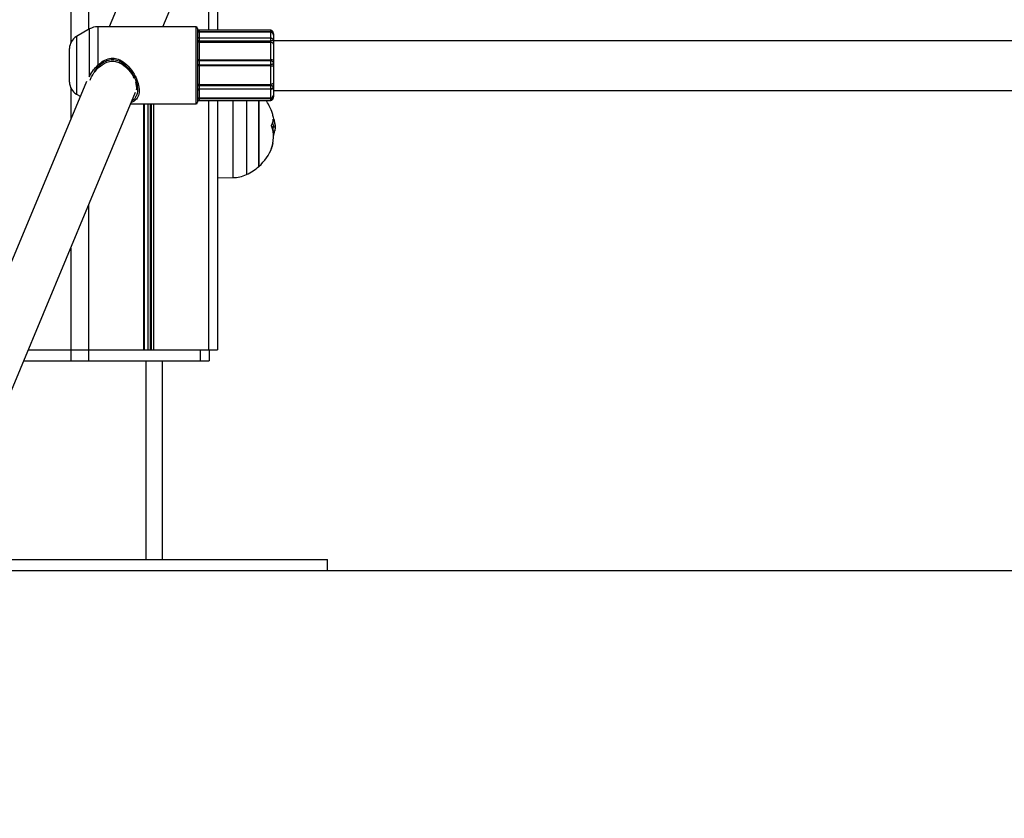
# Model space of a CAD drawing. Units: millimetres. Extents: x 4 to 15, y 1.8 to 14.
# Drawn here: x 7.8 to 8.1, y 9.6 to 9.9 of the extents above; entities that cross this region are included whole.
import ezdxf

# ---------------------------------------------------------------- set-up
doc = ezdxf.new("R2010")
doc.units = ezdxf.units.MM
doc.layers.add('DIASTASEIS', color=253, linetype='Continuous', lineweight=5)
doc.styles.get("Standard").update_dxf_attribs({"font": 'ARIALN.TTF'})
doc.dimstyles.new('STANDARD_ACAD', dxfattribs={"dimtxt": 0.18, "dimasz": 0.18, "dimexe": 0.18, "dimexo": 0.0625, "dimgap": 0.09, "dimtad": 0, "dimtih": 1, "dimtoh": 1, "dimzin": 0, "dimdsep": 46, "dimtxsty": 'Standard', "dimblk": 'OBLIQUE', "dimcen": 0.09, "dimadec": 0, "dimazin": 0, "dimtfac": 1, "dimtofl": 0, "dimtmove": 0, "dimatfit": 3, "dimfxl": 1, "dimtolj": 1, "dimtzin": 0, "dimarcsym": 0})

# ---------------------------------------------------------------- blocks, each defined once
blk = doc.blocks.new('_Oblique')
at = {"color": 0, "linetype": 'ByBlock', "lineweight": -2}
blk.add_line((-0.5, -0.5), (0.5, 0.5), dxfattribs=at)
blk = doc.blocks.new('*D29')
at = {"layer": 'Defpoints', "color": 0}
for p in [(7.867887996152621, 10.30745783864134), (6.484629641886404, 9.707457814799875), (6.954658723989269, 9.707457814799875)]:
    blk.add_point(p, dxfattribs=at)
at = {"layer": 'DIASTASEIS', "color": 0, "lineweight": -2}
for p, q in [((7.805387996152621, 10.30745783864134), (6.304629641886404, 10.30745783864134)), ((6.484629641886404, 10.30745783864134), (6.484629641886404, 10.18936096451051)), ((6.484629641886404, 9.707457814799875), (6.484629641886404, 9.825554688930701)), ((6.892158723989269, 9.707457814799875), (6.304629641886404, 9.707457814799875))]:
    blk.add_line(p, q, dxfattribs=at)
at = {"layer": 'DIASTASEIS', "color": 0, "linetype": 'ByBlock', "lineweight": -2, "xscale": 0.18, "yscale": 0.18, "zscale": 0.18}
for p, rotation in [((6.484629641886404, 10.30745783864134), 90), ((6.484629641886404, 9.707457814799875), 270)]:
    blk.add_blockref('_Oblique', p, dxfattribs=dict(at, rotation=rotation))
at = {"layer": 'DIASTASEIS', "color": 0, "insert": (6.484629641886404, 10.00745782672061), "char_height": 0.18, "attachment_point": 5}
blk.add_mtext('\\A1;0.60', dxfattribs=at)
blk = doc.blocks.new('KAR')
at = {"color": 8, "linetype": 'Continuous', "lineweight": 25}
for p, q in [((15109.55232282007, 7381.246766298282), (15109.55232282007, 7380.058222221711)), ((15109.55882282007, 7381.246766298282), (15109.55882282007, 7380.063090332852)), ((15109.60232282007, 7380.103708904174), (15109.60232282007, 7380.062808320007)), ((15109.55916605215, 7380.046184073959), (15109.55916605215, 7380.06328849799)), ((15109.56216605215, 7380.064092345567), (15109.56216605215, 7380.050139801125)), ((15109.59779810296, 7380.040965878615), (15109.59779810296, 7380.064092345567)), ((15109.59899810296, 7380.062808320007), (15109.59899810296, 7380.062377486091)), ((15109.62489810296, 7380.062377486091), (15109.62489810296, 7380.062808319601)), ((15109.55439810296, 7380.06053572124), (15109.55439810296, 7380.043284408213)), ((15109.59899810296, 7380.059942102947), (15109.59899810296, 7380.058937874432)), ((15109.62489810296, 7380.058937874432), (15109.62489810296, 7380.059942102804)), ((15109.55904012196, 7380.045852964626), (15109.55916605215, 7380.046184073959)), ((15109.5758953614, 7380.044041826666), (15109.57622832595, 7380.04203952229)), ((15109.55232282007, 7380.041962469423), (15109.55232282007, 7380.030545093104)), ((15109.55439810296, 7380.043284408213), (15109.55439810296, 7380.039648969894)), ((15109.59779810296, 7380.036092345567), (15109.59779810296, 7380.040965878615)), ((15109.59899810296, 7380.042626903145), (15109.59899810296, 7380.041519659608)), ((15109.59899810296, 7380.041519659608), (15109.59899810296, 7380.041453611013)), ((15109.62489810296, 7380.041519659718), (15109.62489810296, 7380.042626903145)), ((15109.62489810296, 7380.041453611013), (15109.62489810296, 7380.041519659608)), ((15109.59899810296, 7380.037912677412), (15109.59899810296, 7380.037376371128)), ((15109.60232282007, 7380.037376371128), (15109.60232282007, 7379.946766298282)), ((15109.6112872028, 7380.009316043203), (15109.6112872028, 7380.037376371128)), ((15109.61608768164, 7380.037376371128), (15109.61608768164, 7380.010410050072)), ((15109.62489810296, 7380.037376372714), (15109.62489810296, 7380.037912677412)), ((15109.57875416672, 7380.036092345567), (15109.57875416672, 7379.946766298282)), ((15109.58035224293, 7380.036092345567), (15109.58035224293, 7379.946766298282)), ((15109.58117185817, 7380.036092345567), (15109.58117185817, 7379.946766298282)), ((15109.58157185817, 7380.036092345567), (15109.58157185817, 7379.946766298282)), ((15109.58239147341, 7380.036092345567), (15109.58239147341, 7379.946766298282)), ((15109.62584491022, 7380.030490200272), (15109.62589938011, 7380.030490200272)), ((15109.55882282007, 7379.999356057398), (15109.55882282007, 7379.946766298282)), ((15109.55232282007, 7379.983763103282), (15109.55232282007, 7379.946766298282)), ((15109.57957282007, 7379.942766298282), (15109.57957282007, 7379.870766298282))]:
    blk.add_line(p, q, dxfattribs=at)
at = {"color": 7, "linetype": 'Continuous', "lineweight": 25}
for p, q in [((15109.63567931121, 7380.230510314888), (15109.5663051771, 7380.064087593358)), ((15109.58580846178, 7380.064092345567), (15109.65353386975, 7380.226559911544)), ((15109.60557282007, 7380.111505381231), (15109.60557282007, 7380.062808320007)), ((15109.55916605215, 7380.06328849799), (15109.55439810296, 7380.06053572124)), ((15109.56527902197, 7380.064092345567), (15109.56216605215, 7380.064092345567)), ((15109.59779810296, 7380.064092345567), (15109.56962187223, 7380.064092345567)), ((15109.59839810296, 7380.063492345567), (15109.59839810296, 7380.041357012913)), ((15109.62489810296, 7380.062808320007), (15109.59899810296, 7380.062808320007)), ((15109.59899810296, 7380.062377486091), (15109.59899810296, 7380.062090346763)), ((15109.59899810296, 7380.062377486091), (15109.62489810296, 7380.062377486091)), ((15109.59899810296, 7380.062090346763), (15109.59899810296, 7380.059883235992)), ((15109.62489810296, 7380.062090346763), (15109.59899810296, 7380.062090346763)), ((15109.62489810296, 7380.062090346763), (15109.62489810296, 7380.062377486091)), ((15109.62489810296, 7380.059883235992), (15109.62489810296, 7380.062090346763)), ((15109.62589810296, 7380.061563867299), (15109.62589810296, 7380.061090513331)), ((15109.62489810296, 7380.059942102947), (15109.59899810296, 7380.059942102947)), ((15109.59899810296, 7380.058937874432), (15109.59899810296, 7380.058421347027)), ((15109.59899810296, 7380.058937874432), (15109.62489810296, 7380.058937874432)), ((15109.59899810296, 7380.058421347027), (15109.59899810296, 7380.052109510188)), ((15109.62489810296, 7380.058421347027), (15109.59899810296, 7380.058421347027)), ((15109.62489810296, 7380.058421347027), (15109.62489810296, 7380.058937874432)), ((15109.62489810296, 7380.052109510188), (15109.62489810296, 7380.058421347027)), ((15109.62589810296, 7380.061090513331), (15109.62589810296, 7380.059067328457)), ((15109.62589810296, 7380.059067328457), (15109.62589810296, 7380.058816086795)), ((15109.98657282007, 7380.058949484663), (15109.62589810296, 7380.058949484663)), ((15109.62589810296, 7380.058816086795), (15109.62589810296, 7380.057727263571)), ((15109.55189810296, 7380.046107176866), (15109.55189810296, 7380.056205594221)), ((15109.62589810296, 7380.057727263571), (15109.62589810296, 7380.051941413136)), ((15109.59899810296, 7380.052109510188), (15109.62489810296, 7380.052109510188)), ((15109.59899810296, 7380.052109510188), (15109.59899810296, 7380.0517142838)), ((15109.59899810296, 7380.0517142838), (15109.59899810296, 7380.05031667193)), ((15109.62489810296, 7380.0517142838), (15109.59899810296, 7380.0517142838)), ((15109.62489810296, 7380.0517142838), (15109.62489810296, 7380.052109510188)), ((15109.62489810296, 7380.05031667193), (15109.62489810296, 7380.0517142838)), ((15109.62589810296, 7380.051941413136), (15109.62589810296, 7380.050958056994)), ((15109.62589810296, 7380.050958056994), (15109.62589810296, 7380.049891582393)), ((15109.59899810296, 7380.05031667193), (15109.62489810296, 7380.05031667193)), ((15109.59899810296, 7380.05031667193), (15109.59899810296, 7380.049873331195)), ((15109.59899810296, 7380.049873331195), (15109.59899810296, 7380.043154156705)), ((15109.62489810296, 7380.049873331195), (15109.59899810296, 7380.049873331195)), ((15109.62489810296, 7380.049873331195), (15109.62489810296, 7380.05031667193)), ((15109.62489810296, 7380.043154156705), (15109.62489810296, 7380.049873331195)), ((15109.62589810296, 7380.049891582393), (15109.62589810296, 7380.043732339111)), ((15109.55803359768, 7380.044244768984), (15109.48432854255, 7379.867432531656)), ((15109.55189810296, 7380.043979096913), (15109.55189810296, 7380.046107176866)), ((15109.62589810296, 7380.043732339111), (15109.62589810296, 7380.042592905181)), ((15109.5009428164, 7379.86050678948), (15109.57588815622, 7380.04029436564)), ((15109.59839810296, 7380.041357012913), (15109.59839810296, 7380.036692345567)), ((15109.59899810296, 7380.043154156705), (15109.62489810296, 7380.043154156705)), ((15109.59899810296, 7380.043154156705), (15109.59899810296, 7380.042626903145)), ((15109.62489810296, 7380.042626903145), (15109.59899810296, 7380.042626903145)), ((15109.59899810296, 7380.041519659608), (15109.62489810296, 7380.041519659608)), ((15109.62489810296, 7380.041453611013), (15109.59899810296, 7380.041453611013)), ((15109.59899810296, 7380.041453611013), (15109.59899810296, 7380.03826310016)), ((15109.62489810296, 7380.042626903145), (15109.62489810296, 7380.043154156705)), ((15109.62489810296, 7380.03826310016), (15109.62489810296, 7380.041453611013)), ((15109.62589810296, 7380.042592905181), (15109.62589810296, 7380.04217350556)), ((15109.62589810296, 7380.04217350556), (15109.62589810296, 7380.039248870611)), ((15109.62589810296, 7380.040949484663), (15109.98984935679, 7380.040949484663)), ((15109.55439810296, 7380.039648969894), (15109.55578421798, 7380.038848696013)), ((15109.59899810296, 7380.03826310016), (15109.62489810296, 7380.03826310016)), ((15109.59899810296, 7380.03826310016), (15109.59899810296, 7380.037912677412)), ((15109.62489810296, 7380.037912677412), (15109.59899810296, 7380.037912677412)), ((15109.59899810296, 7380.037376371128), (15109.62489810296, 7380.037376371128)), ((15109.60557282007, 7380.037376371128), (15109.60557282007, 7379.946766298282)), ((15109.62064665541, 7380.018994936872), (15109.62064665541, 7380.037376371128)), ((15109.62064665541, 7380.037376371128), (15109.62064665541, 7380.013416298281)), ((15109.62489810296, 7380.037912677412), (15109.62489810296, 7380.03826310016)), ((15109.62589810296, 7380.039248870611), (15109.62589810296, 7380.038620823835)), ((15109.57413652338, 7380.036092345567), (15109.59779810296, 7380.036092345567)), ((15109.57905416672, 7379.946766298282), (15109.57905416672, 7380.036092345567)), ((15109.62579671691, 7380.027735335007), (15109.62654436336, 7380.027735335007)), ((15109.6258170618, 7380.026311035283), (15109.62637301285, 7380.026311035283)), ((15109.62064665541, 7380.013416298281), (15109.62064665541, 7380.018994936872)), ((15109.60557282007, 7380.009216298281), (15109.6112872028, 7380.009316043203)), ((15109.53690051902, 7379.946766298282), (15109.55232282007, 7379.946766298282)), ((15109.55232282007, 7379.946766298282), (15109.55232282007, 7379.942766298282)), ((15109.55232282007, 7379.946766298282), (15109.55882282007, 7379.946766298282)), ((15109.55882282007, 7379.946766298282), (15109.55882282007, 7379.942766298282)), ((15109.55882282007, 7379.946766298282), (15109.57875416672, 7379.946766298282)), ((15109.57875416672, 7379.946766298282), (15109.57905416672, 7379.946766298282)), ((15109.57905416672, 7379.946766298282), (15109.58035224293, 7379.946766298282)), ((15109.58035224293, 7379.946766298282), (15109.58117185817, 7379.946766298282)), ((15109.58117185817, 7379.946766298282), (15109.58157185817, 7379.946766298282)), ((15109.58157185817, 7379.946766298282), (15109.58239147341, 7379.946766298282)), ((15109.58239147341, 7379.946766298282), (15109.60232282007, 7379.946766298282)), ((15109.59932282007, 7379.946766298282), (15109.59932282007, 7379.942766298282)), ((15109.60232282007, 7379.946766298282), (15109.60557282007, 7379.946766298282)), ((15109.60257282007, 7379.946766298282), (15109.60257282007, 7379.942766298282)), ((15109.53523309925, 7379.942766298282), (15109.55232282007, 7379.942766298282)), ((15109.55232282007, 7379.942766298282), (15109.55882282007, 7379.942766298282)), ((15109.55882282007, 7379.942766298282), (15109.59932282007, 7379.942766298282)), ((15109.58557282007, 7379.942766298282), (15109.58557282007, 7379.870766298282)), ((15109.59932282007, 7379.942766298282), (15109.60257282007, 7379.942766298282)), ((15109.50521954335, 7379.870766298282), (15109.64557282007, 7379.870766298282)), ((15109.64557282007, 7379.866766298282), (15109.64557282007, 7379.870766298282)), ((15109.50355212358, 7379.866766298282), (15109.64557282007, 7379.866766298282))]:
    blk.add_line(p, q, dxfattribs=at)
at = {"color": 8, "linetype": 'Continuous', "lineweight": 25, "flags": 128}
blk.add_lwpolyline([(15109.55916605215, 7380.046184073959), (15109.5592547356, 7380.046127738994), (15109.55925512499, 7380.046127519642)], dxfattribs=at)
at = {"color": 7, "linetype": 'Continuous', "lineweight": 25, "flags": 128}
blk.add_lwpolyline([(15109.62589810296, 7380.043732339111), (15109.62587888824, 7380.043619541319), (15109.62582198249, 7380.043511078283), (15109.62572957257, 7380.043411118177), (15109.62560520974, 7380.043323502411), (15109.62545367319, 7380.04325159801), (15109.62528078639, 7380.04319816822), (15109.62509319328, 7380.043165266318), (15109.62489810296, 7380.043154156705)], dxfattribs=at)
at = {"color": 7, "linetype": 'Continuous', "lineweight": 25}
for centre, radius, start, end in [((15109.56216605215, 7380.058092345567), 0.005999999999999932, 90, 120.0000000070623), ((15109.59779810296, 7380.063492345567), 0.0005999999999999091, 0, 90), ((15109.59899810296, 7380.063408320007), 0.0006000000000003638, 180, 270), ((15109.62489818624, 7380.06109043004), 0.0009999167269167046, 0.004772598120402057, 90.00477171221759), ((15109.55689810296, 7380.056205594221), 0.005000000000000455, 120.0000000053253, 180), ((15109.59899810296, 7380.060542102948), 0.0006000000000003638, 180, 270), ((15109.625027665, 7380.0575405972), 0.0008902283848267217, 12.10381619620433, 98.36843351165226), ((15109.62514103881, 7380.05049620132), 0.001631497265434589, 62.35251770375051, 98.56339493935687), ((15109.49928858946, 7379.991112017644), 0.08624299703649767, 42.86767302542323, 43.19124196053282), ((15109.62514801968, 7380.063584750831), 0.01371369705027841, 268.9557909828572, 273.1354100358153), ((15109.55689810296, 7380.043979096913), 0.005000000000000455, 180, 239.9999999946747), ((15109.59899810296, 7380.040919659608), 0.0005999999999999091, 90, 180), ((15109.62501854092, 7380.042340805008), 0.0008953314953937933, 262.2692665033516, 349.2305491602364), ((15109.59779810296, 7380.036692345567), 0.0005999999999999091, 270, 0), ((15109.59899810296, 7380.036776371127), 0.0006000000000003638, 90, 180), ((15109.60857282007, 7380.026766298281), 0.01800000000000027, 21.44326887999219, 36.11788124529986), ((15109.62490516712, 7380.039256036736), 0.000992961704322392, 269.5923814075816, 359.5864973517211), ((15109.61936172818, 7380.030984954812), 0.006415668535574843, 7.114842807982127, 21.60014160650249), ((15109.62005459513, 7380.031006696307), 0.005813025279575032, 332.4292407972194, 355.3310321895257), ((15109.61404205362, 7380.027228531987), 0.01251723914643539, 16.11910369469323, 20.23359919430569), ((15109.60857282007, 7380.026766298281), 0.01800000000000013, 3.637471157390033, 8.280729414328974), ((15109.61403675909, 7380.024039810834), 0.01188491926849471, 338.5802814470344, 19.93509103703325), ((15109.60782282007, 7380.026766298281), 0.01799999999999953, 356.8279912738648, 3.637471160279158), ((15109.61432582897, 7380.027905058672), 0.01215218293647763, 342.5831492576383, 352.4626901327454), ((15109.60857282007, 7380.026766298281), 0.01799999999999839, 312.1264158134613, 338.5213549831964), ((15109.61940868665, 7380.022496336286), 0.006354544376983556, 333.4957926618541, 355.4377690305907), ((15109.60857282007, 7380.026766298281), 0.01800000000000021, 294.6763674549254, 312.1264158134613), ((15109.61107777392, 7380.021314215544), 0.01199999999994722, 271.000000001188, 294.6763674587646)]:
    blk.add_arc(centre, radius, start, end, dxfattribs=at)
for points, knots in [([(15109.56962187223, 7380.064084759717), (15109.56947116849, 7380.064086951864), (15109.56870086955, 7380.064098156682), (15109.56712015704, 7380.064078556584), (15109.56586560993, 7380.064087252362), (15109.56527902197, 7380.064091318242)], [0, 0, 0, 0, 0.1146546430195564, 0.5860395130293888, 1, 1, 1, 1]), ([(15109.59899810296, 7380.062090346763), (15109.59893824518, 7380.062095540157), (15109.59882037821, 7380.062105766558), (15109.59865926023, 7380.062185258173), (15109.5985234989, 7380.062307195931), (15109.59842443626, 7380.062477312559), (15109.59839830848, 7380.062614816381), (15109.59839810763, 7380.062687310174), (15109.59839810296, 7380.062688993921)], [0, 0, 0, 0, 0.1901394177012233, 0.3744067840718013, 0.5615796973381677, 0.7671449009045502, 0.9945916840604887, 0.9999999999999999, 0.9999999999999999, 0.9999999999999999, 0.9999999999999999]), ([(15109.59899810296, 7380.062377486091), (15109.59893825009, 7380.062379982903), (15109.5988204181, 7380.06238489836), (15109.59865930005, 7380.062423684395), (15109.59852350549, 7380.06248485029), (15109.59842440827, 7380.06257326356), (15109.59839830836, 7380.062647855484), (15109.59839810763, 7380.062688059534), (15109.59839810296, 7380.062688993921)], [0, 0, 0, 0, 0.1902538795075045, 0.3745516315781207, 0.5616586376789902, 0.7671214739827082, 0.9945876400888832, 1, 1, 1, 1]), ([(15109.62589810296, 7380.061563867299), (15109.62589809873, 7380.0615657455), (15109.62589795563, 7380.061629251544), (15109.6258784172, 7380.061791848685), (15109.62579213276, 7380.06197762274), (15109.62563413839, 7380.062155467938), (15109.6254478776, 7380.062276475603), (15109.62522080714, 7380.062346412746), (15109.62504263254, 7380.062373653554), (15109.62494376512, 7380.062376275253), (15109.62489810296, 7380.062377486091)], [0, 0, 0, 0, 0.004051999820497245, 0.1370068659821784, 0.3554070736657231, 0.4500141286238532, 0.6587503322478292, 0.8147166850647897, 0.9144264331700195, 1, 1, 1, 1]), ([(15109.62589810296, 7380.061563867299), (15109.62589011995, 7380.061674091591), (15109.62586875487, 7380.061969086752), (15109.62570302305, 7380.062351169211), (15109.62543354661, 7380.062639906141), (15109.62516990478, 7380.062786635187), (15109.62498296192, 7380.062795797183), (15109.62489815344, 7380.062799953614)], [0, 0, 0, 0, 0.1881520142860445, 0.5035544579487289, 0.6840933629738467, 0.8566858304822363, 1, 1, 1, 1]), ([(15109.59899810296, 7380.058937874432), (15109.59893825009, 7380.058936405467), (15109.5988204181, 7380.058933513526), (15109.59865930005, 7380.058911625392), (15109.59852350549, 7380.05887980394), (15109.59842440827, 7380.058838714856), (15109.59839830836, 7380.058809015518), (15109.59839810763, 7380.058794373813), (15109.59839810296, 7380.058794033524)], [0, 0, 0, 0, 0.190253879507525, 0.3745516315780848, 0.5616586376790108, 0.767121473982706, 0.9945876400889624, 1, 1, 1, 1]), ([(15109.59899810296, 7380.058421347027), (15109.59893824518, 7380.058424586246), (15109.59882037821, 7380.058430964652), (15109.59865926023, 7380.058480529674), (15109.5985234989, 7380.058556514194), (15109.59842443626, 7380.058662429447), (15109.59839830848, 7380.058747937765), (15109.59839810763, 7380.058792987201), (15109.59839810296, 7380.058794033524)], [0, 0, 0, 0, 0.1901394177012254, 0.3744067840718798, 0.5615796973381291, 0.7671449009044998, 0.9945916840606528, 1, 1, 1, 1]), ([(15109.62589810296, 7380.058816086795), (15109.62589809873, 7380.058816660035), (15109.62589795563, 7380.058836042534), (15109.6258784172, 7380.058881929914), (15109.62579213276, 7380.058920536062), (15109.62563413839, 7380.058943579435), (15109.6254478776, 7380.058947268141), (15109.62522080714, 7380.058941833137), (15109.62504263254, 7380.058938426913), (15109.62494376512, 7380.058938048981), (15109.62489810296, 7380.058937874432)], [0, 0, 0, 0, 0.004051999820501472, 0.1370068659817372, 0.3554070736657238, 0.4500141286238383, 0.658750332247808, 0.8147166850648133, 0.914426433170017, 1, 1, 1, 1]), ([(15109.62589810296, 7380.058816086795), (15109.62588746499, 7380.058930826895), (15109.62586356985, 7380.059188557661), (15109.62569206912, 7380.059520703271), (15109.62543924428, 7380.05977717213), (15109.62516836564, 7380.059921834011), (15109.62498288307, 7380.059928942578), (15109.62489812249, 7380.059932191003)], [0, 0, 0, 0, 0.2112928937097239, 0.4746089553585003, 0.6753755008641259, 0.8516552777170427, 1, 1, 1, 1]), ([(15109.55940521646, 7380.044736017245), (15109.55956157827, 7380.045142471896), (15109.56008937466, 7380.046514452001), (15109.56177378123, 7380.048745174952), (15109.56404312637, 7380.050681028843), (15109.56642977564, 7380.051621414417), (15109.56850104219, 7380.051618445688), (15109.57074911892, 7380.050781400259), (15109.57292889765, 7380.049031441573), (15109.57458616259, 7380.047036302008), (15109.57511772395, 7380.045781285768), (15109.57524751754, 7380.045474843134)], [0, 0, 0, 0, 0.06521620221111281, 0.2201360758183298, 0.3756874538910099, 0.4723213658046645, 0.568089938492984, 0.6540732501648652, 0.7986168011804883, 0.9508274107247523, 1, 1, 1, 1]), ([(15109.57596346752, 7380.038689409765), (15109.57620319681, 7380.039080913911), (15109.57677553745, 7380.040015608796), (15109.57674889285, 7380.042192567264), (15109.57601535617, 7380.044810094416), (15109.57453442796, 7380.047565444064), (15109.57248972284, 7380.04998136025), (15109.57019492977, 7380.051575749834), (15109.56800813939, 7380.052200623495), (15109.56586226655, 7380.051989638623), (15109.56399283048, 7380.051076345794), (15109.56294514439, 7380.050170174118), (15109.56249839788, 7380.049783771127)], [0, 0, 0, 0, 0.08723277754026885, 0.2082635182948718, 0.3213488720212576, 0.4410919638232709, 0.5786553831704003, 0.6855038492256056, 0.7622897090056069, 0.8387960607697608, 0.9312606145437834, 1, 1, 1, 1]), ([(15109.59899810296, 7380.052109510188), (15109.59893824518, 7380.052110895107), (15109.59882037821, 7380.052113622175), (15109.59865926023, 7380.052134841753), (15109.5985234989, 7380.052167457305), (15109.59842443626, 7380.052213087582), (15109.59839830848, 7380.052250112874), (15109.59839810763, 7380.052269677347), (15109.59839810296, 7380.052270131753)], [0, 0, 0, 0, 0.1901394177012349, 0.374406784071787, 0.5615796973381095, 0.7671449009044716, 0.9945916840606014, 1, 1, 1, 1]), ([(15109.59899810296, 7380.0517142838), (15109.59893825009, 7380.051719180949), (15109.5988204181, 7380.051728821939), (15109.59865930005, 7380.051803593517), (15109.59852350549, 7380.051917738931), (15109.59842440827, 7380.052075870314), (15109.59839830836, 7380.052202337512), (15109.59839810763, 7380.052268591926), (15109.59839810296, 7380.052270131753)], [0, 0, 0, 0, 0.1902538795074953, 0.3745516315780544, 0.5616586376789937, 0.7671214739826715, 0.994587640088834, 1, 1, 1, 1]), ([(15109.62589810296, 7380.050958056994), (15109.62589809873, 7380.050959394296), (15109.62589795563, 7380.051004611375), (15109.6258784172, 7380.051125609586), (15109.62579213276, 7380.051283181142), (15109.62563413839, 7380.051453483515), (15109.6254478776, 7380.051586123674), (15109.62522080714, 7380.051673363924), (15109.62504263254, 7380.051709147014), (15109.62494376512, 7380.051712660902), (15109.62489810296, 7380.0517142838)], [0, 0, 0, 0, 0.004051999820531456, 0.137006865982728, 0.3554070736656639, 0.4500141286238856, 0.6587503322478193, 0.8147166850647759, 0.9144264331700194, 1, 1, 1, 1]), ([(15109.62589810296, 7380.050958056994), (15109.62589809873, 7380.050956989477), (15109.62589795563, 7380.050920894426), (15109.6258784172, 7380.05082319184), (15109.62579213276, 7380.050692015123), (15109.62563413839, 7380.050546758176), (15109.6254478776, 7380.05043096713), (15109.62522080714, 7380.05035334373), (15109.62504263254, 7380.050321285794), (15109.62494376512, 7380.050318129618), (15109.62489810296, 7380.05031667193)], [0, 0, 0, 0, 0.004051999820510356, 0.1370068659823854, 0.355407073665638, 0.4500141286238482, 0.6587503322478305, 0.8147166850648045, 0.9144264331700209, 1, 1, 1, 1]), ([(15109.55916605215, 7380.046184073959), (15109.55959551793, 7380.046948009055), (15109.56037433335, 7380.048333368434), (15109.56161122525, 7380.049580417889), (15109.56216605215, 7380.050139801125)], [0, 0, 0, 0, 0.5514346008983495, 0.9999999999999999, 0.9999999999999999, 0.9999999999999999, 0.9999999999999999]), ([(15109.59899810296, 7380.05031667193), (15109.59893825009, 7380.050312097688), (15109.5988204181, 7380.050303092407), (15109.59865930005, 7380.050233351878), (15109.59852350549, 7380.050127183654), (15109.59842440827, 7380.049980661644), (15109.59839830836, 7380.049864068513), (15109.59839810763, 7380.049803157965), (15109.59839810296, 7380.049801742336)], [0, 0, 0, 0, 0.190253879507515, 0.3745516315781917, 0.5616586376790146, 0.7671214739827514, 0.9945876400888983, 1, 1, 1, 1]), ([(15109.59899810296, 7380.049873331195), (15109.59893824518, 7380.049872718751), (15109.59882037821, 7380.049871512778), (15109.59865926023, 7380.049862116689), (15109.5985234989, 7380.049847637269), (15109.59842443626, 7380.049827307429), (15109.59839830848, 7380.049810730629), (15109.59839810763, 7380.04980194636), (15109.59839810296, 7380.049801742336)], [0, 0, 0, 0, 0.190139417701254, 0.3744067840718857, 0.5615796973382724, 0.7671449009046364, 0.994591684060509, 0.9999999999999999, 0.9999999999999999, 0.9999999999999999, 0.9999999999999999]), ([(15109.59899810296, 7380.043154156705), (15109.59893824518, 7380.043151570292), (15109.59882037821, 7380.043146477341), (15109.59865926023, 7380.043106906521), (15109.5985234989, 7380.043046259293), (15109.59842443626, 7380.042961753954), (15109.59839830848, 7380.042893565254), (15109.59839810763, 7380.042857651335), (15109.59839810296, 7380.042856817195)], [0, 0, 0, 0, 0.1901394177012063, 0.374406784071822, 0.5615796973381091, 0.7671449009045186, 0.9945916840604896, 1, 1, 1, 1]), ([(15109.59899810296, 7380.042626903145), (15109.59893825009, 7380.042629105858), (15109.5988204181, 7380.042633442327), (15109.59865930005, 7380.042666599493), (15109.59852350549, 7380.042715818184), (15109.59842440827, 7380.042781373436), (15109.59839830836, 7380.042831025129), (15109.59839810763, 7380.042856231373), (15109.59839810296, 7380.042856817195)], [0, 0, 0, 0, 0.1902538795074648, 0.3745516315781059, 0.5616586376790106, 0.7671214739826027, 0.9945876400888355, 1, 1, 1, 1]), ([(15109.62589810296, 7380.042592905181), (15109.62589809873, 7380.042592651034), (15109.62589795563, 7380.042584057811), (15109.6258784172, 7380.042566313373), (15109.62579213276, 7380.042561779558), (15109.62563413839, 7380.042573285046), (15109.6254478776, 7380.042594767401), (15109.62522080714, 7380.042615800101), (15109.62504263254, 7380.042625460581), (15109.62494376512, 7380.042626447386), (15109.62489810296, 7380.042626903145)], [0, 0, 0, 0, 0.004051999820481838, 0.1370068659817403, 0.3554070736656387, 0.4500141286238152, 0.6587503322478065, 0.8147166850647821, 0.9144264331700205, 1, 1, 1, 1]), ([(15109.62489895886, 7380.041521860443), (15109.62500813689, 7380.041532657475), (15109.62519422117, 7380.04155106006), (15109.62542586651, 7380.041680125739), (15109.62561104826, 7380.041841167491), (15109.62578864484, 7380.042087632266), (15109.62588692089, 7380.042352750761), (15109.62589571776, 7380.042541678771), (15109.62589810296, 7380.042592905181)], [0, 0, 0, 0, 0.1947347465698533, 0.3319081302292479, 0.4704037898265162, 0.6440117712376471, 0.9034764680024133, 1, 1, 1, 1]), ([(15109.5754847246, 7380.037229987315), (15109.5754256285, 7380.037175833948), (15109.57512339743, 7380.036898881126), (15109.57470120978, 7380.036751104089), (15109.57436157367, 7380.036632222313)], [0, 0, 0, 0, 0.1955328254639994, 1, 1, 1, 1]), ([(15109.59839810296, 7380.037681977026), (15109.59839810763, 7380.037683611085), (15109.59839830848, 7380.037753965507), (15109.59842443626, 7380.037887424186), (15109.5985234989, 7380.038052563059), (15109.59865926023, 7380.038170946742), (15109.59882037821, 7380.038248127911), (15109.59893824518, 7380.0382580575), (15109.59899810296, 7380.03826310016)], [0, 0, 0, 0, 0.005408315939480672, 0.2328550990954877, 0.4384203026618483, 0.625593215928159, 0.8098605822987766, 1, 1, 1, 1]), ([(15109.59839810296, 7380.037681977026), (15109.59839810763, 7380.037682688377), (15109.59839830836, 7380.037713295778), (15109.59842440827, 7380.037769544878), (15109.59852350549, 7380.037834967134), (15109.59865930005, 7380.037879506809), (15109.5988204181, 7380.037907387074), (15109.59893825009, 7380.037910895369), (15109.59899810296, 7380.037912677412)], [0, 0, 0, 0, 0.005412359911034338, 0.2328785260173637, 0.4383413623209792, 0.6254483684219231, 0.8097461204924963, 1, 1, 1, 1]), ([(15109.62489810296, 7380.037912677412), (15109.62494376512, 7380.03791365577), (15109.62504263254, 7380.037915774104), (15109.62522080714, 7380.037937895213), (15109.6254478776, 7380.037995390733), (15109.62563413839, 7380.038097650255), (15109.62579213276, 7380.03825168141), (15109.6258784172, 7380.038415664749), (15109.62589795563, 7380.038561757385), (15109.62589809873, 7380.038619127116), (15109.62589810296, 7380.038620823835)], [0, 0, 0, 0, 0.0855735668299839, 0.1852833149352282, 0.3412496677522125, 0.5499858713761475, 0.6445929263343099, 0.8629931340176793, 0.9959480001795015, 1, 1, 1, 1]), ([(15109.62489828495, 7380.037390271145), (15109.62494001002, 7380.037386737094), (15109.62507333678, 7380.03737544452), (15109.62527380638, 7380.0374542465), (15109.62547311724, 7380.037586351207), (15109.62563065302, 7380.037759428065), (15109.62577888935, 7380.038009998), (15109.62587960182, 7380.038306016506), (15109.62589275269, 7380.03852978588), (15109.62589810296, 7380.038620823835)], [0, 0, 0, 0, 0.07073790239071105, 0.2260333069286684, 0.3516364148496927, 0.4770111770077408, 0.6195173564800769, 0.8452050829788403, 1, 1, 1, 1]), ([(15109.62549315646, 7380.029304593176), (15109.62553967565, 7380.029149416388), (15109.62575511253, 7380.028430771), (15109.62577711326, 7380.028040968008), (15109.62579436338, 7380.027735335007)], [0, 0, 0, 0, 0.2159295658747666, 1, 1, 1, 1]), ([(15109.62578685861, 7380.031557600213), (15109.62578056048, 7380.031575610234), (15109.62576799339, 7380.031611546857), (15109.62574973797, 7380.031674944606), (15109.62573771411, 7380.031724741399), (15109.62573086417, 7380.031759204126), (15109.62572894667, 7380.031772829901), (15109.62572799533, 7380.031779590163)], [0, 0, 0, 0, 0.2503047665661082, 0.4994501777141547, 0.7488062740125646, 0.8753732977136274, 1, 1, 1, 1]), ([(15109.62584833058, 7380.030533523583), (15109.62584893934, 7380.030538908612), (15109.62585015896, 7380.030549697273), (15109.62585547509, 7380.030561368358), (15109.62586564731, 7380.030560972729), (15109.62588187864, 7380.030537224721), (15109.62589354173, 7380.030505887385), (15109.62589938014, 7380.030490200278)], [0, 0, 0, 0, 0.1250654454629662, 0.2505629262774708, 0.5001166517465261, 0.7497642180542634, 1, 1, 1, 1]), ([(15109.62589938011, 7380.030490199682), (15109.62608278789, 7380.02990191666), (15109.62644948308, 7380.028725736737), (15109.62651274354, 7380.028065396657), (15109.62654436338, 7380.027735335007)], [0, 0, 0, 0, 0.5001641430221588, 1, 1, 1, 1]), ([(15109.62636970805, 7380.029357841223), (15109.6263613765, 7380.029444895575), (15109.62633103688, 7380.029761906814), (15109.62617812141, 7380.030307782513), (15109.62606719801, 7380.030703755467)], [0, 0, 0, 0, 0.2746096681796612, 1, 1, 1, 1]), ([(15109.62520952786, 7380.028092037876), (15109.62520659827, 7380.028100935815), (15109.62520078575, 7380.028118590045), (15109.62519444308, 7380.028149086736), (15109.62519022996, 7380.028180864775), (15109.62518864382, 7380.028213093825), (15109.62518962361, 7380.028244161786), (15109.62519327602, 7380.028272432124), (15109.62519912344, 7380.028297422393), (15109.62520468891, 7380.028309892108), (15109.62520749272, 7380.028316174165)], [0, 0, 0, 0, 0.1259231919500338, 0.2498418121869308, 0.3753926238744644, 0.4996836939614119, 0.6243172069797395, 0.7497760982365894, 0.8739409364712137, 1, 1, 1, 1]), ([(15109.62654436336, 7380.027735335322), (15109.62653589533, 7380.02758402858), (15109.6265190023, 7380.02728218388), (15109.6264215933, 7380.026634201357), (15109.62637301285, 7380.026311035283)], [0, 0, 0, 0, 0.5012734742018222, 1, 1, 1, 1]), ([(15109.62509537854, 7380.01966053489), (15109.62509255525, 7380.019654876693), (15109.62508695547, 7380.019643654098), (15109.62508123937, 7380.019633667757), (15109.62507786194, 7380.019629379674), (15109.62507730193, 7380.019631815007), (15109.62507948512, 7380.019640593421), (15109.62508575739, 7380.019659903099), (15109.62509478931, 7380.019683678061), (15109.6251007892, 7380.019699471725)], [0, 0, 0, 0, 0.1261443512281649, 0.2501974951623864, 0.37578108483086, 0.5004272876048549, 0.6250119633647881, 0.7508961209743744, 1, 1, 1, 1])]:
    blk.add_open_spline(points, degree=3, knots=knots, dxfattribs=at)
at = {"color": 8, "linetype": 'Continuous', "lineweight": 25}
for points, knots in [([(15109.56216605215, 7380.050139801125), (15109.56263179368, 7380.050555540516), (15109.56373294944, 7380.051538475903), (15109.565728794, 7380.052541887158), (15109.56805165641, 7380.052776179964), (15109.57040332613, 7380.052085659198), (15109.57281783848, 7380.050356933093), (15109.57493900205, 7380.047767392389), (15109.57645897299, 7380.044836702013), (15109.57723768813, 7380.04202428887), (15109.57718011383, 7380.039554303993), (15109.576466253, 7380.037992760846), (15109.57572139827, 7380.03741391313), (15109.5754847246, 7380.037229987315)], [0, 0, 0, 0, 0.06263210397224553, 0.148081497120694, 0.2199430901638659, 0.2916442291637362, 0.3895149430959285, 0.5142730117324574, 0.6231971181040334, 0.7267584940903019, 0.8379501169557735, 0.9485095028700449, 1, 1, 1, 1]), ([(15109.56249839788, 7380.049783771127), (15109.56198506088, 7380.049262552602), (15109.56131635686, 7380.048583581624), (15109.56089562147, 7380.047840635242), (15109.5607978676, 7380.047668018713)], [0, 0, 0, 0, 0.7676595065302065, 0.9999999999999999, 0.9999999999999999, 0.9999999999999999, 0.9999999999999999]), ([(15109.57622832595, 7380.04203952229), (15109.57622825806, 7380.041969642257), (15109.57622792199, 7380.041623741608), (15109.57612840402, 7380.041339620145), (15109.57604899102, 7380.041112897872)], [0, 0, 0, 0, 0.2020234215603905, 1, 1, 1, 1]), ([(15109.59850772593, 7380.04124426093), (15109.59851620607, 7380.041256683352), (15109.59855255168, 7380.041309925471), (15109.59866145253, 7380.041377465292), (15109.59881981341, 7380.041441706015), (15109.59893805496, 7380.041449601405), (15109.59899810296, 7380.041453611013)], [0, 0, 0, 0, 0.09208968846882219, 0.3946936088015148, 0.6926001086261944, 1, 1, 1, 1]), ([(15109.57467435081, 7380.037382548411), (15109.57473794205, 7380.037411300356), (15109.57516480324, 7380.037604300045), (15109.57566002087, 7380.037983296268), (15109.57589125072, 7380.038521362907), (15109.57596346752, 7380.038689409765)], [0, 0, 0, 0, 0.1074462094788712, 0.7212411092983609, 1, 1, 1, 1])]:
    blk.add_open_spline(points, degree=3, knots=knots, dxfattribs=at)

msp = doc.modelspace()

# ---------------------------------------------------------------- linework, layer by layer
msp.add_line((5.895691979400191, 9.707457814799875), (10.67790907354187, 9.707457814799875))

# ---------------------------------------------------------------- block references
msp.add_blockref('KAR', (-15101.74568488783, -7370.159308483481))

# ---------------------------------------------------------------- dimensions: what is measured, and where the dimension line sits
at = {"layer": 'DIASTASEIS'}
dim = msp.add_linear_dim(base=(6.484629641886404, 9.707457814799875), p1=(7.867887996152621, 10.30745783864134), p2=(6.954658723989269, 9.707457814799875), angle=90, dimstyle='STANDARD_ACAD', override={"dimdec": 2, "dimtmove": 2}, dxfattribs=at)
dim.commit()
dim.dimension.update_dxf_attribs({"geometry": '*D29', "text_midpoint": (6.484629641886404, 10.00745782672061)})

doc.saveas('drawing.dxf')
